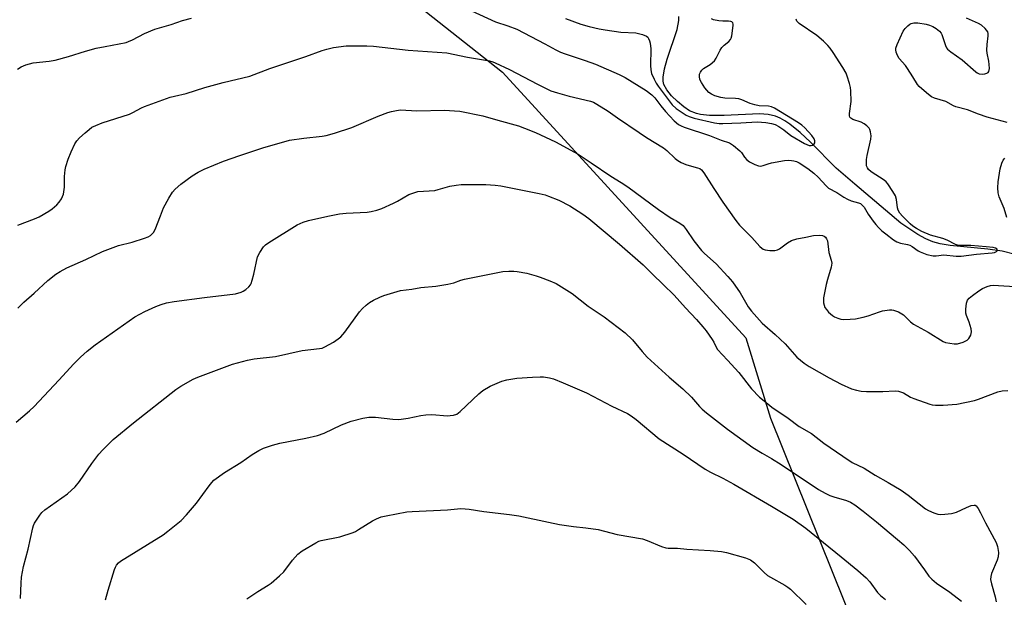
# Model space of a CAD drawing. Units: inches. Extents: x 1213768 to 1219769, y 537455 to 541457.
# Drawn here: x 1218311 to 1218645, y 539237 to 539433 of the extents above; entities that cross this region are included whole.
import ezdxf

# ---------------------------------------------------------------- set-up
doc = ezdxf.new("R2010")
doc.units = ezdxf.units.IN
doc.header["$MEASUREMENT"] = 0
for name, color, linetype in [('HYDRO-Single Line Stream', 4, 'Continuous'), ('NTRL-Farm Land', 3, 'Continuous'), ('Undefined', 1, 'Continuous')]:
    doc.layers.add(name, color=color, linetype=linetype)

msp = doc.modelspace()

# ---------------------------------------------------------------- linework, layer by layer
at = {"layer": 'HYDRO-Single Line Stream'}
msp.add_lwpolyline([(1218648.53, 539353.26), (1218644.14, 539354.33), (1218639.23, 539355.01), (1218626.55, 539356.24), (1218623.08, 539356.83), (1218620.58, 539357.52), (1218618.26, 539358.48), (1218615.53, 539359.96), (1218609.84, 539363.87), (1218594.22, 539376.99), (1218587.93, 539382.5), (1218579.16, 539391.27), (1218575.71, 539394.49), (1218572.25, 539397.3), (1218570.57, 539398.46), (1218568.94, 539399.39), (1218567.39, 539400.06), (1218564.89, 539400.61), (1218561.96, 539400.81), (1218550.01, 539400.25), (1218544.98, 539400.24), (1218541.96, 539400.59), (1218540.59, 539400.91), (1218538.22, 539401.91), (1218536.31, 539403.24), (1218534.2, 539405), (1218532.18, 539406.99), (1218530.54, 539409), (1218529.55, 539410.83), (1218529.31, 539411.96), (1218529.28, 539413.22), (1218529.73, 539416.1), (1218530.66, 539419.31), (1218534.07, 539429.44), (1218534.64, 539432.47), (1218534.69, 539433.83)], dxfattribs=at)
at = {"layer": 'NTRL-Farm Land'}
msp.add_lwpolyline([(1218020.93, 539436.6), (1218163.97, 539461.96), (1218289.54, 539479.94), (1218344.9, 539479.12), (1218390.46, 539471.12), (1218417.65, 539460.32), (1218474.97, 539414.98), (1218557.32, 539324.96), (1218565.69, 539297.82), (1218598.82, 539215.23), (1218614.6, 539180.22), (1218630.71, 539158.94), (1218650.22, 539142.63), (1218719.13, 539075.06), (1218811.78, 538982.81), (1218892.6, 538892.8), (1218964.16, 538830.2)], dxfattribs=at)
at = {"layer": 'Undefined'}
for points, elevation in [([(1218464.45, 539435.7), (1218472.57, 539432.01), (1218476.75, 539430.65), (1218479.8, 539429.52), (1218489.29, 539424.6), (1218493.03, 539422.51), (1218494.57, 539421.78), (1218496.15, 539421.15), (1218502.98, 539418.89), (1218506.38, 539417.65), (1218514.46, 539414.12), (1218516.48, 539413.11), (1218523.6, 539408.74), (1218525.55, 539407.27), (1218526.47, 539406.31), (1218528.52, 539403.59), (1218530.08, 539401.69), (1218533.1, 539398.45), (1218534.52, 539397.24), (1218535.38, 539396.76), (1218536.42, 539396.35), (1218545.02, 539393.52), (1218548.94, 539391.98), (1218551.74, 539391.08), (1218553.15, 539390.16), (1218555.31, 539388.33), (1218555.84, 539387.71), (1218556.88, 539386.13), (1218557.66, 539385.27), (1218558.59, 539384.64), (1218560.37, 539383.73), (1218561.66, 539383.21), (1218562.4, 539383.12), (1218563.22, 539383.31), (1218564.87, 539383.96), (1218566.01, 539384.27), (1218570.41, 539385), (1218571.88, 539385.16), (1218572.74, 539385.1), (1218573.59, 539384.94), (1218574.43, 539384.69), (1218575.4, 539384.25), (1218578.26, 539382.34), (1218580.33, 539380.78), (1218581.79, 539379.39), (1218584.49, 539376.44), (1218585.36, 539375.68), (1218588.15, 539374.24), (1218590.54, 539372.61), (1218591.75, 539371.93), (1218593.02, 539371.39), (1218595.5, 539370.75), (1218596.14, 539370.45), (1218596.53, 539370.17), (1218597.35, 539369.19), (1218598.78, 539366.86), (1218600.43, 539364.52), (1218601.29, 539363.38), (1218602.2, 539362.34), (1218603.4, 539361.2), (1218604.67, 539360.16), (1218607.27, 539358.21), (1218608.49, 539357.46), (1218609.68, 539357.04), (1218612.01, 539356.6), (1218612.85, 539356.34), (1218613.6, 539355.92), (1218615.61, 539354.48), (1218616.31, 539354.08), (1218618.62, 539353.24), (1218620.69, 539352.76), (1218621.79, 539352.75), (1218624.34, 539353.15), (1218628.51, 539352.7), (1218630.17, 539352.68), (1218635.44, 539353.34), (1218640.66, 539353.76), (1218641.49, 539353.91), (1218642.18, 539354.19), (1218642.54, 539354.6), (1218642.39, 539355), (1218641.83, 539355.34), (1218641.03, 539355.53), (1218638.7, 539355.81), (1218633.48, 539356.23), (1218632.04, 539356.29), (1218629.91, 539356.22), (1218628.97, 539356.37), (1218628.26, 539356.64), (1218625.52, 539358.1), (1218624.02, 539358.63), (1218619.81, 539359.8), (1218616.88, 539361.02), (1218615.08, 539361.99), (1218613.86, 539362.85), (1218612.97, 539363.59), (1218610.34, 539366.16), (1218609.44, 539367.25), (1218608.93, 539368.2), (1218608.66, 539368.96), (1218608.3, 539371.82), (1218607.97, 539373.07), (1218607.14, 539374.56), (1218605.34, 539377.16), (1218604.78, 539377.8), (1218604.11, 539378.34), (1218599.7, 539381.18), (1218598.9, 539381.94), (1218598.49, 539382.56), (1218598.22, 539383.24), (1218598.14, 539383.76), (1218598.19, 539385.38), (1218598.4, 539386.78), (1218599.68, 539392.29), (1218599.72, 539393.42), (1218599.57, 539394.8), (1218599.32, 539395.56), (1218599.02, 539396), (1218598.24, 539396.79), (1218597.35, 539397.49), (1218596.32, 539398.02), (1218593.49, 539398.93), (1218592.83, 539399.35), (1218592.58, 539399.72), (1218592.46, 539400.19), (1218592.46, 539401.01), (1218592.95, 539405.06), (1218592.89, 539408.6), (1218592.72, 539409.74), (1218592.38, 539411.12), (1218591.68, 539413.58), (1218591.27, 539414.62), (1218590.16, 539416.53), (1218586.9, 539421.63), (1218585.91, 539423.05), (1218585.13, 539423.96), (1218583.66, 539425.44), (1218581.36, 539427.34), (1218575.36, 539431.41), (1218574.59, 539432.21), (1218574.33, 539432.93)], 282), ([(1218310.79, 539416.02), (1218312, 539416.81), (1218313.57, 539417.44), (1218316.04, 539418.08), (1218321.42, 539418.7), (1218323.47, 539419.05), (1218327.99, 539420.22), (1218333.78, 539422.05), (1218337.41, 539423.04), (1218340.43, 539423.68), (1218345.18, 539424.52), (1218347.51, 539425.02), (1218348.33, 539425.3), (1218349.64, 539425.88), (1218353.7, 539428.06), (1218357.25, 539429.51), (1218362.79, 539431.08), (1218366.59, 539432.48), (1218369.66, 539433.3)], 282), ([(1218496.22, 539433.16), (1218501.48, 539431.24), (1218504.27, 539430.46), (1218507.66, 539429.65), (1218509.7, 539429.28), (1218515.01, 539428.52), (1218520.1, 539428.31), (1218522.39, 539427.73), (1218523.7, 539427.16), (1218524.1, 539426.8), (1218524.41, 539426.33), (1218524.75, 539425.54), (1218524.96, 539424.75), (1218525.13, 539422.85), (1218525.1, 539417.18), (1218525.15, 539415.7), (1218525.43, 539414.46), (1218526.24, 539412.63), (1218526.99, 539411.23), (1218527.63, 539410.25), (1218532.39, 539403.93), (1218533.79, 539402.63), (1218537.09, 539400.37), (1218538.08, 539399.92), (1218539.8, 539399.42), (1218546.66, 539397.83), (1218548.26, 539397.56), (1218549.56, 539397.54), (1218555.65, 539397.78), (1218561.14, 539398.19), (1218564.04, 539397.94), (1218565.98, 539397.6), (1218567.29, 539397.21), (1218568.53, 539396.58), (1218570.16, 539395.46), (1218572.55, 539393.5), (1218577.15, 539390.8), (1218577.95, 539390.42), (1218578.75, 539390.16), (1218579.48, 539390.13), (1218579.91, 539390.27), (1218580.44, 539390.68), (1218580.65, 539391.04), (1218580.69, 539391.69), (1218580.47, 539392.38), (1218579.65, 539393.55), (1218577.26, 539396.14), (1218576.23, 539397.02), (1218575.1, 539397.8), (1218567.01, 539402.79), (1218565.99, 539403.25), (1218565, 539403.48), (1218561.86, 539403.57), (1218560.32, 539403.84), (1218558.77, 539404.34), (1218555.96, 539405.61), (1218554.9, 539405.98), (1218553.84, 539406.09), (1218550.26, 539406.18), (1218548.83, 539406.43), (1218546.86, 539406.93), (1218545.65, 539407.49), (1218544.78, 539408.12), (1218543.43, 539409.69), (1218542.26, 539411.41), (1218541.8, 539412.45), (1218541.58, 539413.5), (1218541.66, 539414.26), (1218541.99, 539414.98), (1218542.44, 539415.65), (1218543, 539416.23), (1218545.23, 539417.58), (1218546.66, 539418.85), (1218547.32, 539419.75), (1218548.65, 539422.37), (1218549.25, 539423.36), (1218550, 539424.14), (1218551.55, 539425.36), (1218552.1, 539425.97), (1218552.33, 539426.46), (1218552.55, 539427.27), (1218553.04, 539430.72), (1218553.02, 539431.24), (1218552.89, 539431.68), (1218552.61, 539431.97), (1218552.22, 539432.17), (1218551.48, 539432.27), (1218549.53, 539432.2), (1218548.18, 539432.33), (1218546.41, 539432.7), (1218545.68, 539432.97)], 280), ([(1218645.83, 539397.96), (1218639.06, 539399.71), (1218636.08, 539400.76), (1218632.38, 539402.22), (1218628.41, 539403.24), (1218627.59, 539403.6), (1218625, 539404.98), (1218621.16, 539406.18), (1218620.13, 539406.65), (1218619.17, 539407.36), (1218616.89, 539409.3), (1218616.01, 539410.1), (1218615.43, 539410.76), (1218613.91, 539413.39), (1218612.02, 539416.25), (1218611.34, 539417.17), (1218609.2, 539419.57), (1218608.66, 539420.6), (1218608.24, 539421.69), (1218608.05, 539422.51), (1218608.07, 539423.05), (1218608.51, 539424.37), (1218610.63, 539428.8), (1218611.29, 539429.76), (1218612.12, 539430.62), (1218612.79, 539431.18), (1218613.28, 539431.47), (1218614.19, 539431.7), (1218615.54, 539431.66), (1218618.34, 539431.22), (1218619.48, 539430.91), (1218620.58, 539430.46), (1218621.78, 539429.69), (1218622.89, 539428.79), (1218623.43, 539428.17), (1218623.69, 539427.69), (1218624.94, 539423.96), (1218625.3, 539423.22), (1218625.63, 539422.79), (1218626.68, 539421.87), (1218630.6, 539419.13), (1218635.13, 539415.05), (1218635.6, 539414.72), (1218636.31, 539414.4), (1218637.35, 539414.23), (1218638.18, 539414.35), (1218638.94, 539414.59), (1218639.36, 539414.84), (1218639.63, 539415.2), (1218639.79, 539416.19), (1218639.72, 539417.58), (1218639.57, 539418.73), (1218639, 539421.35), (1218638.88, 539422.46), (1218638.97, 539424.33), (1218639.41, 539427.24), (1218639.37, 539428.07), (1218639.2, 539428.58), (1218638.37, 539429.72), (1218637.1, 539430.9), (1218636.07, 539431.46), (1218632.03, 539433.21)], 284), ([(1218310.87, 539363.19), (1218316.45, 539365.29), (1218318.06, 539366.01), (1218321.34, 539367.83), (1218322.52, 539368.71), (1218324.08, 539370.06), (1218324.81, 539370.92), (1218325.6, 539372.08), (1218326, 539372.81), (1218326.27, 539373.62), (1218326.61, 539375.97), (1218326.67, 539379.61), (1218326.89, 539381.93), (1218327.14, 539383.05), (1218327.9, 539385.55), (1218328.94, 539388.01), (1218330.19, 539390.71), (1218330.81, 539391.67), (1218331.77, 539392.68), (1218333.68, 539394.43), (1218335.01, 539395.59), (1218335.94, 539396.29), (1218337.25, 539396.95), (1218339.46, 539397.84), (1218348.71, 539400.75), (1218349.83, 539401.27), (1218352.7, 539402.87), (1218353.77, 539403.36), (1218362.44, 539406.44), (1218363.86, 539406.83), (1218367.86, 539407.7), (1218374.14, 539409.74), (1218380.4, 539411.48), (1218389.35, 539413.62), (1218396.12, 539416.25), (1218408.34, 539420.22), (1218413.84, 539422.25), (1218415.5, 539422.78), (1218417.74, 539423.3), (1218421.96, 539423.87), (1218428.99, 539423.91), (1218431.32, 539423.71), (1218442.99, 539422.37), (1218456.11, 539421.47), (1218463.1, 539420.08), (1218470.57, 539418.82), (1218471.69, 539418.48), (1218472.51, 539418.15), (1218477.3, 539415.85), (1218486.74, 539410.84), (1218491.3, 539408.68), (1218493.55, 539407.93), (1218497.55, 539406.78), (1218504.7, 539405.14), (1218505.73, 539404.78), (1218506.93, 539404.14), (1218510.68, 539401.74), (1218513.83, 539399.5), (1218521.22, 539394.58), (1218523.74, 539392.79), (1218529.48, 539389.38), (1218530.58, 539388.48), (1218533.38, 539385.7), (1218534.25, 539385.05), (1218535.47, 539384.38), (1218536.98, 539383.68), (1218538.08, 539383.32), (1218540.92, 539382.6), (1218541.71, 539382.28), (1218542.27, 539381.91), (1218543.14, 539380.89), (1218546.49, 539375.54), (1218549.54, 539370.91), (1218553.92, 539364.68), (1218555.18, 539363.19), (1218559.36, 539358.95), (1218562.1, 539355.89), (1218562.71, 539355.32), (1218563.14, 539355.03), (1218563.92, 539354.76), (1218565.4, 539354.61), (1218567.18, 539354.61), (1218568.03, 539354.76), (1218568.73, 539355.11), (1218571.47, 539357.14), (1218572.74, 539357.9), (1218574.6, 539358.47), (1218577.64, 539359.13), (1218580.19, 539359.6), (1218582.2, 539359.8), (1218583.3, 539359.66), (1218583.8, 539359.44), (1218584.24, 539359.13), (1218584.68, 539358.57), (1218584.93, 539357.89), (1218585.47, 539353.94), (1218586.22, 539351.33), (1218586.38, 539350.29), (1218586.17, 539348.91), (1218584.95, 539344.75), (1218584.55, 539343.06), (1218583.66, 539338.48), (1218583.57, 539337.62), (1218583.63, 539336.81), (1218583.81, 539336.04), (1218584.11, 539335.31), (1218584.6, 539334.59), (1218585.36, 539333.7), (1218586.64, 539332.51), (1218587.38, 539332.08), (1218588.43, 539331.62), (1218589.52, 539331.31), (1218590.37, 539331.23), (1218592.68, 539331.31), (1218594.42, 539331.47), (1218597.02, 539331.97), (1218598.73, 539332.39), (1218602.52, 539333.8), (1218603.63, 539334.13), (1218605.94, 539334.45), (1218606.8, 539334.46), (1218607.36, 539334.37), (1218608.95, 539333.75), (1218610.7, 539332.78), (1218611.31, 539332.27), (1218613.02, 539330.38), (1218614.12, 539329.57), (1218619.03, 539326.88), (1218624.11, 539323.79), (1218624.92, 539323.46), (1218626.36, 539323.14), (1218627.83, 539322.95), (1218628.99, 539322.98), (1218630.93, 539323.56), (1218632.2, 539324.17), (1218632.79, 539324.73), (1218633.45, 539325.93), (1218633.62, 539326.44), (1218633.68, 539326.97), (1218633.55, 539328.06), (1218632.96, 539330.24), (1218632.06, 539332.55), (1218631.85, 539333.33), (1218631.82, 539334.75), (1218632.04, 539336.75), (1218632.38, 539337.79), (1218632.9, 539338.43), (1218634.03, 539339.36), (1218636.19, 539340.95), (1218637.46, 539341.69), (1218639.06, 539342.43), (1218640.1, 539342.76), (1218641.06, 539342.85), (1218644.64, 539342.55), (1218650.59, 539342.28)], 284), ([(1218310.81, 539335.02), (1218312.86, 539337.06), (1218316.42, 539340.11), (1218320.98, 539344.39), (1218323.73, 539346.51), (1218325.17, 539347.48), (1218327.45, 539348.68), (1218333.91, 539351.52), (1218339.49, 539354.28), (1218344.96, 539356.27), (1218349.57, 539357.44), (1218353.69, 539358.73), (1218355.03, 539359.23), (1218355.74, 539359.67), (1218356.74, 539360.71), (1218357.37, 539361.69), (1218359.1, 539366.3), (1218360.22, 539369.05), (1218361.99, 539372.34), (1218363.18, 539374.3), (1218364.13, 539375.35), (1218366.09, 539377.04), (1218369.87, 539379.8), (1218371.93, 539381.12), (1218373.99, 539382.11), (1218380.47, 539384.77), (1218385.96, 539386.76), (1218393.8, 539389.36), (1218402.85, 539391.89), (1218407.73, 539392.62), (1218413.87, 539393.26), (1218415.26, 539393.54), (1218418.01, 539394.25), (1218423.88, 539396.18), (1218432.87, 539400.01), (1218436.07, 539401.26), (1218437.41, 539401.68), (1218439.01, 539402.02), (1218440.39, 539402.15), (1218445.92, 539401.91), (1218455.25, 539402.05), (1218458.74, 539401.9), (1218460.48, 539401.74), (1218468.28, 539400.22), (1218473.37, 539398.68), (1218480.35, 539396.73), (1218482.39, 539395.99), (1218486.06, 539394.48), (1218492.84, 539391.36), (1218500.57, 539387.19), (1218504.93, 539384.31), (1218511.67, 539379.69), (1218515.07, 539377.63), (1218517.39, 539376.1), (1218527.7, 539368.44), (1218531.75, 539365.74), (1218534.97, 539363.83), (1218536.07, 539362.98), (1218537.11, 539361.71), (1218539.73, 539357.79), (1218542.33, 539354.6), (1218543.32, 539353.58), (1218547.24, 539350.04), (1218551.24, 539345.75), (1218552.78, 539343.95), (1218555.43, 539340.18), (1218558.06, 539335.51), (1218559.19, 539334), (1218562.89, 539329.96), (1218567.26, 539326.08), (1218570.65, 539322.92), (1218574.6, 539318.49), (1218577.07, 539316.46), (1218578.74, 539315.28), (1218585.53, 539311.44), (1218589.6, 539309.26), (1218593.1, 539307.7), (1218594.73, 539307.25), (1218596.39, 539306.93), (1218598.13, 539306.84), (1218603.67, 539306.81), (1218607.91, 539307.01), (1218609.04, 539306.88), (1218610.71, 539306.33), (1218613.11, 539304.94), (1218614.14, 539304.46), (1218619.61, 539302.49), (1218620.44, 539302.27), (1218621.55, 539302.14), (1218624.12, 539302.14), (1218628.72, 539302.5), (1218634.74, 539303.8), (1218636.14, 539304.2), (1218642.69, 539306.65), (1218644.08, 539307.03), (1218646.07, 539307.11)], 286), ([(1218645.73, 539365.77), (1218644.74, 539368.83), (1218643.13, 539372.79), (1218642.71, 539374.13), (1218642.59, 539375.81), (1218642.72, 539377.84), (1218643.4, 539382.24), (1218643.99, 539384.13), (1218644.49, 539385.11), (1218645.05, 539385.78)], 284), ([(1218310.32, 539296.42), (1218314.82, 539300.29), (1218316.33, 539301.71), (1218324.76, 539310.65), (1218329.76, 539316.19), (1218332.05, 539318.4), (1218334.37, 539320.48), (1218337.08, 539322.65), (1218350.42, 539332.05), (1218353.9, 539333.95), (1218357.54, 539335.64), (1218359.37, 539336.32), (1218361.24, 539336.85), (1218363.76, 539337.27), (1218374.05, 539338.68), (1218384.53, 539339.94), (1218386.45, 539340.5), (1218387.19, 539340.84), (1218388.09, 539341.38), (1218389.08, 539342.28), (1218389.57, 539342.91), (1218389.84, 539343.4), (1218390.22, 539344.5), (1218390.73, 539346.51), (1218392.02, 539352.38), (1218392.78, 539353.91), (1218394.08, 539355.83), (1218394.67, 539356.45), (1218395.81, 539357.28), (1218405.38, 539363.25), (1218407.41, 539364.16), (1218409.28, 539364.78), (1218415.79, 539366.18), (1218419.73, 539366.94), (1218422, 539367.21), (1218429.17, 539367.55), (1218430.53, 539367.76), (1218432.42, 539368.18), (1218434.04, 539368.76), (1218438.06, 539370.62), (1218439.37, 539371.29), (1218443.25, 539373.48), (1218444.89, 539374.13), (1218446.29, 539374.52), (1218450.07, 539374.73), (1218452.07, 539374.94), (1218453.21, 539375.19), (1218457.16, 539376.33), (1218459.21, 539376.67), (1218460.99, 539376.87), (1218469.24, 539376.92), (1218472.41, 539376.7), (1218474.43, 539376.47), (1218487.4, 539373.83), (1218489.38, 539373.38), (1218490.49, 539373.02), (1218494.04, 539371.61), (1218497.68, 539369.69), (1218502.14, 539366.91), (1218504.22, 539365.42), (1218514.57, 539356.66), (1218522.56, 539349.74), (1218525.75, 539346.51), (1218529.37, 539343.04), (1218533.01, 539339.41), (1218536.84, 539335.19), (1218540.67, 539331.17), (1218542.8, 539328.72), (1218543.88, 539327.34), (1218545.87, 539324.48), (1218546.45, 539323.49), (1218547.12, 539322.03), (1218547.77, 539321.09), (1218551.07, 539317.39), (1218554.91, 539313.26), (1218559.19, 539307.73), (1218562, 539304.92), (1218563.48, 539303.62), (1218566.15, 539301.56), (1218571.64, 539297.74), (1218575.41, 539294.97), (1218579.52, 539292.58), (1218583.72, 539289.36), (1218590.11, 539284.86), (1218593.34, 539282.78), (1218597.33, 539280.81), (1218601.12, 539278.5), (1218605.48, 539276.02), (1218609.94, 539273.36), (1218612.29, 539271.69), (1218618.15, 539267.06), (1218619.13, 539266.49), (1218620.98, 539265.72), (1218622.34, 539265.28), (1218623.18, 539265.15), (1218624.64, 539265.22), (1218627, 539265.52), (1218627.86, 539265.69), (1218628.67, 539265.96), (1218632, 539267.54), (1218633.6, 539268.17), (1218634.61, 539268.36), (1218634.99, 539268.27), (1218635.31, 539268.06), (1218635.94, 539267.24), (1218636.77, 539265.76), (1218638.41, 539262.3), (1218642.03, 539255.63), (1218642.56, 539254.29), (1218642.81, 539252.27), (1218642.71, 539250.84), (1218642.36, 539249.75), (1218640.49, 539245.17), (1218640.24, 539244.16), (1218640.2, 539243.19), (1218640.48, 539241.7), (1218641.76, 539237.28), (1218642.12, 539235.62)], 288), ([(1218311.79, 539236.72), (1218311.94, 539241.95), (1218312.13, 539243.99), (1218312.82, 539247.51), (1218314.36, 539253.44), (1218315.9, 539260.59), (1218316.17, 539261.42), (1218316.55, 539262.22), (1218318.25, 539264.99), (1218318.96, 539265.85), (1218319.95, 539266.76), (1218327.68, 539272.2), (1218330.25, 539274.57), (1218331.77, 539276.39), (1218335.88, 539282.39), (1218338.31, 539285.58), (1218339.66, 539287.07), (1218343.14, 539290.53), (1218350, 539296.19), (1218364.36, 539307.44), (1218366.05, 539308.58), (1218370.2, 539310.98), (1218371.8, 539311.67), (1218383.5, 539316.09), (1218388.56, 539317.43), (1218390.88, 539317.88), (1218398.06, 539318.69), (1218407.14, 539320.66), (1218413.04, 539321.36), (1218413.85, 539321.54), (1218414.8, 539321.89), (1218417.67, 539323.47), (1218419.32, 539324.61), (1218420.19, 539325.34), (1218421.51, 539326.94), (1218426.48, 539333.83), (1218427.49, 539334.88), (1218428.79, 539336.06), (1218429.95, 539336.96), (1218431.24, 539337.72), (1218433.37, 539338.81), (1218434.76, 539339.34), (1218440.45, 539341.07), (1218444.19, 539341.48), (1218447.33, 539342.02), (1218452.34, 539342.51), (1218456.41, 539343.2), (1218458.43, 539343.64), (1218460.8, 539344.49), (1218462.13, 539344.85), (1218473.93, 539347.27), (1218475.1, 539347.43), (1218477.09, 539347.53), (1218478.79, 539347.53), (1218479.96, 539347.42), (1218483.14, 539346.84), (1218486.36, 539346.01), (1218487.7, 539345.59), (1218490.97, 539344.34), (1218493.08, 539343.35), (1218498.57, 539339.95), (1218503.89, 539335.72), (1218509.38, 539332.1), (1218516.47, 539326.71), (1218518.93, 539324.28), (1218522.18, 539320.33), (1218523.87, 539318.47), (1218531.37, 539311.7), (1218536, 539307.72), (1218538.9, 539304.86), (1218541.59, 539301.73), (1218542.48, 539300.79), (1218543.99, 539299.54), (1218551.15, 539294.04), (1218559.73, 539287.85), (1218562.88, 539285.9), (1218566.02, 539284.1), (1218569.23, 539282.06), (1218581.97, 539273.59), (1218584.22, 539272.35), (1218585.75, 539271.62), (1218587.11, 539271.16), (1218591.44, 539269.94), (1218592.72, 539269.34), (1218594.2, 539268.46), (1218597.06, 539266.29), (1218601.56, 539262.69), (1218608.62, 539256.75), (1218610.77, 539254.85), (1218612.75, 539252.97), (1218614.43, 539251.06), (1218617.76, 539246.4), (1218619.32, 539244.33), (1218620.26, 539243.26), (1218621.87, 539241.95), (1218626.34, 539238.82), (1218630.31, 539235.8)], 290), ([(1218340.58, 539236.22), (1218341.39, 539239.57), (1218343.58, 539246.51), (1218343.89, 539247.32), (1218344.28, 539248.04), (1218344.93, 539248.82), (1218345.57, 539249.35), (1218360.04, 539258.24), (1218361.66, 539259.47), (1218366.14, 539263.16), (1218367.97, 539265.07), (1218371.34, 539269.05), (1218375.62, 539274.91), (1218376.48, 539275.98), (1218377.25, 539276.77), (1218380.83, 539279.37), (1218386.38, 539282.8), (1218390.24, 539285.45), (1218392.47, 539286.78), (1218394, 539287.58), (1218397.03, 539288.64), (1218399.57, 539289.36), (1218408.37, 539291.02), (1218412.31, 539291.89), (1218414.59, 539292.76), (1218420.44, 539295.53), (1218423.76, 539296.82), (1218427.68, 539297.81), (1218429.65, 539298.11), (1218431.92, 539298.12), (1218437.79, 539297.4), (1218439.85, 539297.31), (1218443.01, 539297.74), (1218447.25, 539298.73), (1218448.96, 539298.97), (1218450.99, 539299.03), (1218456.36, 539298.6), (1218457.24, 539298.65), (1218458.38, 539298.83), (1218459.47, 539299.18), (1218460.66, 539300.01), (1218466.91, 539305.98), (1218468.27, 539307.1), (1218470.73, 539308.6), (1218474.74, 539310.32), (1218476.39, 539310.75), (1218479.74, 539311.28), (1218485.07, 539311.71), (1218487.7, 539311.79), (1218488.86, 539311.74), (1218490.82, 539311.43), (1218492.2, 539311.06), (1218495.46, 539309.77), (1218503.36, 539306.36), (1218512, 539301.9), (1218517.25, 539299.31), (1218518.55, 539298.59), (1218520.19, 539297.38), (1218527.98, 539290.81), (1218536.07, 539285.65), (1218543.54, 539280.53), (1218545.34, 539279.47), (1218549.57, 539277.51), (1218553.3, 539275.48), (1218566.01, 539268.03), (1218573.36, 539263.57), (1218577.68, 539260.49), (1218589.65, 539250.81), (1218595.27, 539246.21), (1218598.1, 539243.66), (1218599.27, 539242.36), (1218601.93, 539238.79), (1218602.89, 539237.74), (1218604.6, 539236.42)], 292), ([(1218388.43, 539236.61), (1218392.1, 539239.07), (1218395.62, 539241.22), (1218396.6, 539241.89), (1218399.48, 539244.38), (1218400.95, 539245.79), (1218403.81, 539249.67), (1218405.66, 539251.78), (1218407.09, 539252.82), (1218411.72, 539255.59), (1218412.79, 539256.12), (1218413.54, 539256.38), (1218419.86, 539257.61), (1218424.33, 539259.1), (1218425.14, 539259.45), (1218426.17, 539260.03), (1218430.88, 539263.03), (1218432.23, 539263.67), (1218433.89, 539264.33), (1218435.61, 539264.75), (1218442.57, 539266.04), (1218444.32, 539266.18), (1218456.34, 539266.72), (1218460.84, 539267.14), (1218462.26, 539267.13), (1218463.69, 539267.01), (1218468.66, 539266.15), (1218477.34, 539265.19), (1218480.46, 539264.74), (1218490.47, 539262.51), (1218494.25, 539261.78), (1218498.97, 539261.07), (1218503.15, 539260.68), (1218507.28, 539260.11), (1218513.8, 539258.43), (1218522.34, 539256.89), (1218523.96, 539256.31), (1218528.8, 539254.33), (1218530.19, 539253.9), (1218531.03, 539253.81), (1218534.13, 539253.76), (1218537.4, 539253.41), (1218545.3, 539252.96), (1218549.03, 539252.61), (1218550.74, 539252.31), (1218557.24, 539250.46), (1218558.85, 539249.8), (1218560.24, 539248.75), (1218563.55, 539245.5), (1218564.63, 539244.56), (1218565.63, 539243.93), (1218570.56, 539241.18), (1218571.55, 539240.53), (1218572.41, 539239.82), (1218577.77, 539234.66)], 294)]:
    msp.add_lwpolyline(points, dxfattribs=dict(at, elevation=elevation))

doc.saveas('drawing.dxf')
